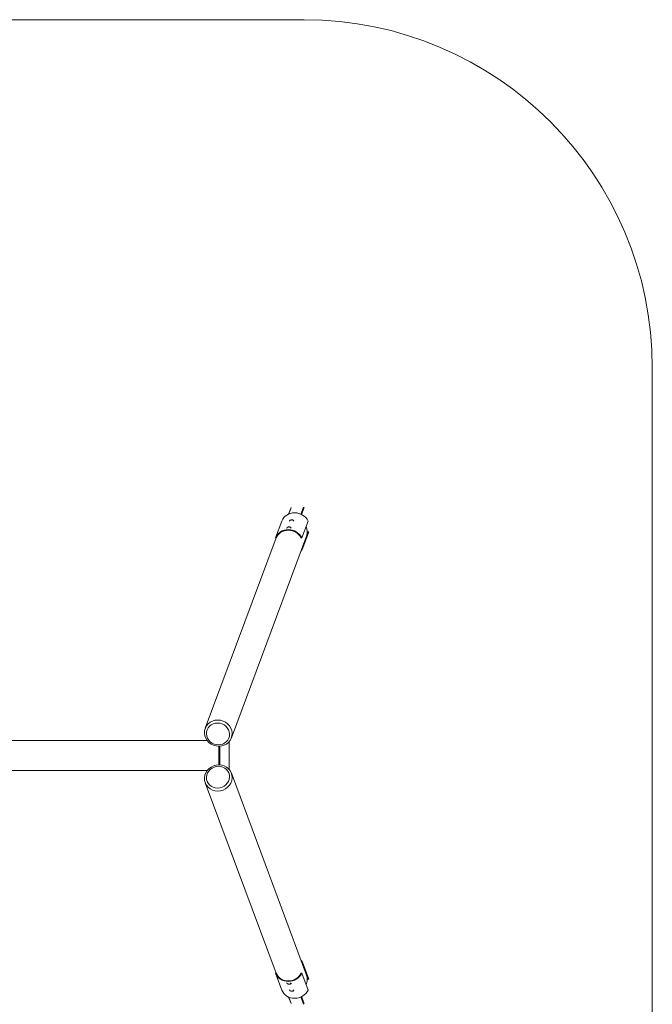
# Model space of a CAD drawing. Units: millimetres. Extents: x -11229 to -5325, y -6981 to 25145.
# Drawn here: x -8163 to -5438, y 20903 to 25145 of the extents above; entities that cross this region are included whole.
import ezdxf

# ---------------------------------------------------------------- set-up
doc = ezdxf.new("R2010")
doc.units = ezdxf.units.MM
doc.header["$MEASUREMENT"] = 0

msp = doc.modelspace()

# ---------------------------------------------------------------- linework, layer by layer
at = {"color": 250, "linetype": 'Continuous', "lineweight": 0}
for p, q in [((-6937.6, 25145.3), (-9611.1, 25145.3)), ((-5437.6, 20904.6), (-5437.6, 23645.3)), ((-7004.5, 23015), (-6995, 23040.4)), ((-7002.9, 23015.7), (-6992.9, 23042.8)), ((-6951.5, 23014.6), (-6940.1, 23045.3)), ((-6949, 23013.5), (-6937.9, 23043.1)), ((-7033.7, 22985.2), (-7060.7, 22912.7)), ((-6947.2, 22912.7), (-6920.2, 22985.2)), ((-7058.1, 22912.7), (-7363.4, 22092)), ((-6927.1, 22920.5), (-7250.9, 22050.2)), ((-7060.7, 22912.7), (-7058, 22912.7)), ((-6949.9, 22912.7), (-6947.2, 22912.7)), ((-6917.9, 22938.1), (-6944.9, 22865.6)), ((-6926.2, 22923.2), (-6920.7, 22938.1)), ((-6920.7, 22938.1), (-6917.9, 22938.1)), ((-6944.9, 22865.6), (-6947.6, 22865.6)), ((-7355, 22039.6), (-9193.9, 22039.6)), ((-7260.5, 21915.2), (-7260.5, 22034)), ((-7304.5, 22014.6), (-7300.5, 22014.6)), ((-7304.5, 21934.6), (-7304.5, 22014.6)), ((-7300.5, 22014.7), (-7300.5, 22014.6)), ((-7300.5, 22014.6), (-7300.5, 21934.6)), ((-7304.5, 21934.6), (-7300.5, 21934.6)), ((-7300.5, 21934.6), (-7300.5, 21934.5)), ((-7355, 21909.6), (-8219.5, 21909.6)), ((-6927.1, 21028.7), (-7250.9, 21899)), ((-7058.1, 21036.5), (-7363.4, 21857.2)), ((-6947.6, 21083.6), (-6944.9, 21083.6)), ((-6944.9, 21083.6), (-6917.9, 21011.1)), ((-7058, 21036.5), (-7060.7, 21036.5)), ((-7060.7, 21036.5), (-7033.7, 20964)), ((-6947.2, 21036.5), (-6949.9, 21036.5)), ((-6920.2, 20964), (-6947.2, 21036.5)), ((-6920.7, 21011.1), (-6926.2, 21026)), ((-6917.9, 21011.1), (-6920.7, 21011.1)), ((-7004.5, 20934.2), (-6995, 20908.8)), ((-7002.9, 20933.5), (-6992.9, 20906.4)), ((-6951.5, 20934.5), (-6940.1, 20903.9)), ((-6949, 20935.7), (-6937.9, 20906.1))]:
    msp.add_line(p, q, dxfattribs=at)
for centre, start, end in [((-6937.6, 23645.3), 0, 90), ((-6937.6, 20904.6), 301.6975, 0)]:
    msp.add_arc(centre, 1500, start, end, dxfattribs=at)
for centre, major_axis, start_param, end_param in [((-6975.8, 22961.6), (-58.6, 21.8), -2.350618, -0.032059), ((-7002.8, 22889.1), (-58.6, 21.8), -2.350618, -0.032059), ((-6975.8, 22961.6), (56.2, -20.9), -0.194011, -0.050318), ((-7002.8, 22889.1), (58.6, -21.8), -0.283516, -0.032059), ((-7307.2, 22071.1), (56.2, -20.9), -2.762135, 3.52105), ((-7307.2, 21878.1), (-56.2, -20.9), -3.52105, 2.762135), ((-7002.8, 21060.1), (58.6, 21.8), 0.032059, 0.283453), ((-7002.8, 21060.1), (-58.6, -21.8), 0.032059, 2.350618), ((-6975.8, 20987.5), (56.2, 20.9), 0.050318, 0.19396), ((-6975.8, 20987.5), (-58.6, -21.8), 0.032059, 2.350618)]:
    msp.add_ellipse(centre, major_axis=major_axis, ratio=0.932983, start_param=start_param, end_param=end_param, dxfattribs=at)
at = {"color": 250, "linetype": 'Continuous', "lineweight": 0, "extrusion": (0, 0, -1)}
for centre, major_axis, ratio, start_param, end_param in [((-7002.5, 22956), (-8.99, -0.43), 0.334319, -0.537737, 0.141937), ((-7002.5, 22956), (-8.99, -0.43), 0.334319, 0.141937, 0.454436), ((-6991.2, 22986.4), (-8.99, -0.43), 0.334319, -0.537737, 0.141937), ((-6991.2, 22986.4), (-8.99, -0.43), 0.334319, 0.141937, 0.454436), ((-7002.5, 22956), (8.99, 0.43), 0.334319, -0.454436, 0.82161), ((-6991.2, 22986.4), (8.99, 0.43), 0.334319, -0.454436, 0.82161), ((-6983.4, 22941.4), (56.2, -20.9), 0.932983, -0.749001, 0), ((-7002.8, 22889.1), (-56.2, 20.9), 0.932983, 0.050318, 2.33236), ((-7308.4, 22067.7), (46.9, -17.4), 0.932983, -3.52105, 2.762135), ((-7308.4, 21881.5), (-46.9, -17.4), 0.932983, -2.762135, 3.52105), ((-7002.8, 21060.1), (-56.2, -20.9), 0.932983, -2.33236, -0.050318), ((-6983.4, 21007.8), (56.2, 20.9), 0.932983, 0.379457, 0.749027), ((-6983.4, 21007.8), (56.2, 20.9), 0.932983, 0, 0.379457), ((-7002.5, 20993.2), (-8.99, 0.43), 0.334319, -0.454436, 0.537737), ((-6991.2, 20962.8), (-8.99, 0.43), 0.334319, -0.454436, 0.537737), ((-7002.5, 20993.2), (8.99, -0.43), 0.334319, -0.82161, -0.141937), ((-7002.5, 20993.2), (8.99, -0.43), 0.334319, -0.141937, 0.454436), ((-6991.2, 20962.8), (8.99, -0.43), 0.334319, -0.82161, -0.141937), ((-6991.2, 20962.8), (8.99, -0.43), 0.334319, -0.141937, 0.454436)]:
    msp.add_ellipse(centre, major_axis=major_axis, ratio=ratio, start_param=start_param, end_param=end_param, dxfattribs=at)
at = {"color": 250, "linetype": 'Continuous', "lineweight": 0}
for points, knots in [([(-6994.5, 22957.7), (-6995.4, 22958.3), (-6996.2, 22958.6), (-6998.1, 22959.2), (-6999.1, 22959.4), (-7001, 22959.6), (-7002, 22959.6), (-7003.9, 22959.5), (-7004.8, 22959.3), (-7006.8, 22958.9), (-7007.8, 22958.6), (-7009.5, 22957.7), (-7010, 22957.4), (-7010.6, 22957)], [0.470406, 0.470406, 0.470406, 0.470406, 0.738288, 0.738288, 1.184832, 1.184832, 1.631376, 1.631376, 2.07792, 2.07792, 2.524464, 2.524464, 2.703127, 2.703127, 2.703127, 2.703127]), ([(-6983.2, 22988.1), (-6984.1, 22988.7), (-6984.9, 22989), (-6986.8, 22989.6), (-6987.8, 22989.7), (-6989.7, 22989.9), (-6990.7, 22989.9), (-6992.6, 22989.8), (-6993.5, 22989.7), (-6995.5, 22989.2), (-6996.5, 22989), (-6998.2, 22988.1), (-6998.7, 22987.8), (-6999.3, 22987.3)], [0.470406, 0.470406, 0.470406, 0.470406, 0.738288, 0.738288, 1.184832, 1.184832, 1.631376, 1.631376, 2.07792, 2.07792, 2.524464, 2.524464, 2.703127, 2.703127, 2.703127, 2.703127]), ([(-7010.6, 20992.2), (-7009.7, 20991.6), (-7009, 20991.2), (-7007.1, 20990.4), (-7006.2, 20990.1), (-7004.2, 20989.8), (-7003.3, 20989.7), (-7001.4, 20989.6), (-7000.5, 20989.6), (-6998.5, 20989.9), (-6997.4, 20990.1), (-6995.6, 20990.8), (-6995.1, 20991.1), (-6994.5, 20991.5)], [3.580059, 3.580059, 3.580059, 3.580059, 3.847941, 3.847941, 4.294485, 4.294485, 4.741029, 4.741029, 5.187573, 5.187573, 5.634117, 5.634117, 5.812779, 5.812779, 5.812779, 5.812779]), ([(-6999.3, 20961.9), (-6998.4, 20961.2), (-6997.7, 20960.8), (-6995.9, 20960), (-6994.9, 20959.8), (-6992.9, 20959.4), (-6992, 20959.3), (-6990.1, 20959.3), (-6989.2, 20959.3), (-6987.2, 20959.5), (-6986.2, 20959.7), (-6984.4, 20960.5), (-6983.8, 20960.7), (-6983.2, 20961.1)], [3.580059, 3.580059, 3.580059, 3.580059, 3.847941, 3.847941, 4.294485, 4.294485, 4.741029, 4.741029, 5.187573, 5.187573, 5.634117, 5.634117, 5.812779, 5.812779, 5.812779, 5.812779])]:
    msp.add_open_spline(points, degree=3, knots=knots, dxfattribs=at)

doc.saveas('drawing.dxf')
